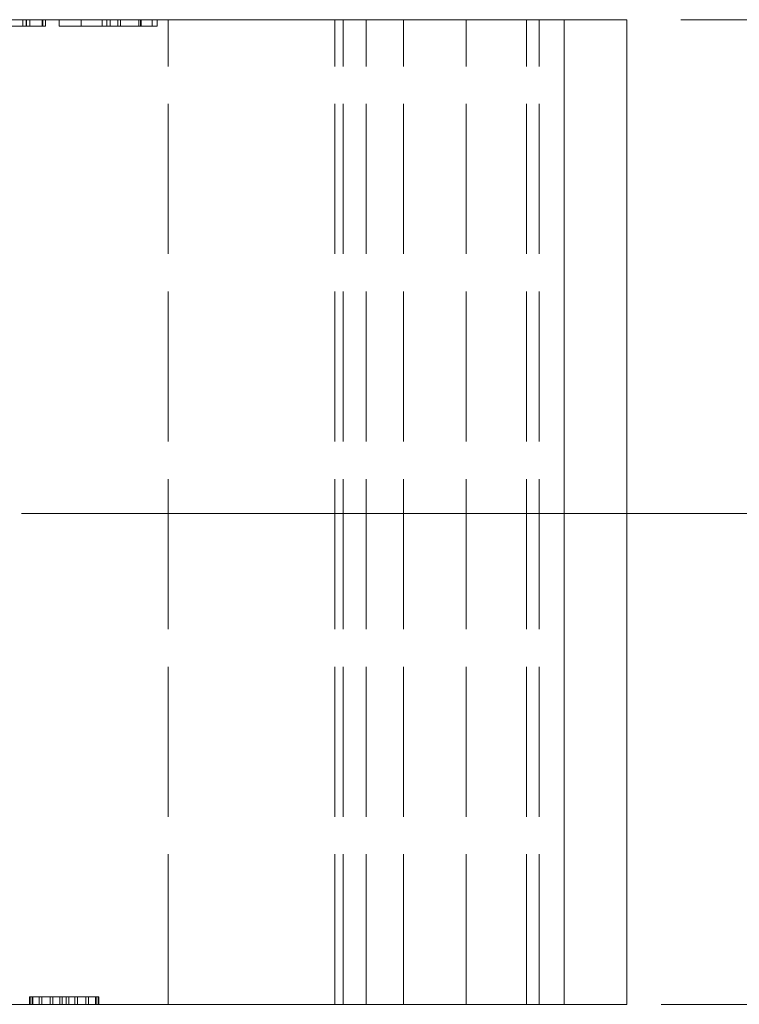
# Model space of a CAD drawing. Units: inches. Extents: x -18 to 18, y -12 to 12.
# Drawn here: x 2.8 to 5.1, y 4.2 to 7.4 of the extents above; entities that cross this region are included whole.
import ezdxf

# ---------------------------------------------------------------- set-up
doc = ezdxf.new("R2010")
doc.units = ezdxf.units.IN
doc.header["$MEASUREMENT"] = 0
doc.linetypes.add('ISO-02 Dashed', pattern=[0.3, 0.24, -0.06])
for name, color, linetype, lineweight in [('Dimension', 7, 'Continuous', 5), ('Roof', 7, 'Continuous', 13), ('T MINI', 7, 'Continuous', 5)]:
    doc.layers.add(name, color=color, linetype=linetype, lineweight=lineweight)
doc.styles.add('Arial', font='Arial')

# ---------------------------------------------------------------- blocks, each defined once
blk = doc.blocks.new('Group-17-1')
at = {"layer": 'T MINI', "color": 8, "linetype": 'ISO-02 Dashed', "lineweight": 5}
for p, q in [((1.383, 3.6842), (1.383, 3.6943)), ((1.3884, 3.6842), (1.3884, 3.6943)), ((1.3887, 3.6842), (1.3887, 3.6943)), ((1.3943, 3.6842), (1.3943, 3.6943)), ((1.414, 3.6842), (1.414, 3.6943)), ((1.4149, 3.6842), (1.4149, 3.6943)), ((1.4194, 3.6842), (1.4194, 3.6943)), ((1.476, 3.6842), (1.476, 3.6943)), ((1.5097, 3.6842), (1.5097, 3.6943)), ((1.5175, 3.6842), (1.5175, 3.6943)), ((1.5224, 3.6842), (1.5224, 3.6943)), ((1.5349, 3.6842), (1.5349, 3.6943)), ((1.5392, 3.6842), (1.5392, 3.6943)), ((1.5683, 3.6842), (1.5683, 3.6943)), ((1.5713, 3.6842), (1.5713, 3.6943)), ((1.5724, 3.6842), (1.5724, 3.6943)), ((1.59, 3.6842), (1.59, 3.6943)), ((1.6152, 2.1196), (1.6152, 3.6943)), ((1.8818, 2.1196), (1.8818, 3.6943)), ((1.8952, 2.1196), (1.8952, 3.6943)), ((1.9319, 2.1196), (1.9319, 3.6943)), ((1.9916, 2.1196), (1.9916, 3.6943)), ((2.0916, 2.1196), (2.0916, 3.6943)), ((2.1885, 2.1196), (2.1885, 3.6943)), ((2.2085, 2.1196), (2.2085, 3.6943)), ((1.3946, 2.1316), (1.3946, 2.1196)), ((1.3979, 2.1196), (1.3979, 2.1316)), ((1.3987, 2.1196), (1.3987, 2.1316)), ((1.409, 2.1196), (1.409, 2.1316)), ((1.4133, 2.1196), (1.4133, 2.1316)), ((1.4265, 2.1196), (1.4265, 2.1316)), ((1.4308, 2.1196), (1.4308, 2.1316)), ((1.4419, 2.1196), (1.4419, 2.1316)), ((1.446, 2.1196), (1.446, 2.1316)), ((1.4523, 2.1196), (1.4523, 2.1316)), ((1.4563, 2.1196), (1.4563, 2.1316)), ((1.4659, 2.1196), (1.4659, 2.1316)), ((1.4702, 2.1196), (1.4702, 2.1316)), ((1.4838, 2.1196), (1.4838, 2.1316)), ((1.4881, 2.1196), (1.4881, 2.1316)), ((1.4994, 2.1196), (1.4994, 2.1316)), ((1.5002, 2.1196), (1.5002, 2.1316)), ((1.5034, 2.1316), (1.5034, 2.1196))]:
    blk.add_line(p, q, dxfattribs=at)
at = {"layer": 'T MINI', "color": 7, "linetype": 'Continuous', "lineweight": 5}
for p, q in [((2.2485, 2.1196), (2.2485, 3.6943)), ((2.3485, 2.1196), (2.3485, 3.6943))]:
    blk.add_line(p, q, dxfattribs=at)
at = {"layer": 'T MINI', "color": 7, "linetype": 'Continuous', "lineweight": 5, "flags": 128}
blk.add_lwpolyline([(2.3485, 3.6943), (-0.3182, 3.6943), (-0.3182, 2.1196), (2.3485, 2.1196)], dxfattribs=at)
at = {"layer": 'T MINI', "color": 8, "linetype": 'ISO-02 Dashed', "lineweight": 5, "flags": 128}
for points in [[(1.4194, 3.6842), (1.2932, 3.6842), (1.2932, 3.6943)], [(1.5978, 3.6943), (1.5978, 3.6842), (1.4412, 3.6842), (1.4412, 3.6943)], [(1.3936, 2.1196), (1.3936, 2.1316), (1.5047, 2.1316), (1.5047, 2.1196)]]:
    blk.add_lwpolyline(points, dxfattribs=at)
blk = doc.blocks.new('Group-18-1')
at = {"layer": 'Dimension', "color": 7, "char_height": 0.0696, "attachment_point": 1, "line_spacing_factor": 0.967741, "style": 'Arial'}
for s, insert in [('1.18"', (2.9177, 2.9999)), ('[30', (2.9485, 2.8881)), (']', (3.0836, 2.8881))]:
    blk.add_mtext(s, dxfattribs=dict(at, insert=insert))
blk = doc.blocks.new('Group-19-1')
at = {"layer": 'Dimension', "linetype": 'Continuous', "lineweight": 0}
for points in [[(2.9961, 3.5693), (3.0296, 3.6943), (3.0631, 3.5693)], [(3.0631, 2.2446), (3.0296, 2.1196), (2.9961, 2.2446)]]:
    blk.add_hatch(color=7, dxfattribs=at).paths.add_polyline_path(points)
at = {"layer": 'Dimension', "color": 7, "linetype": 'Continuous', "lineweight": 5}
for p, q in [((2.4349, 3.6943), (3.1546, 3.6943)), ((3.0296, 2.1196), (3.0296, 3.6943)), ((2.4425, 2.1196), (3.1546, 2.1196))]:
    blk.add_line(p, q, dxfattribs=at)
at = {"layer": 'Dimension', "color": 7, "linetype": 'Continuous', "lineweight": 5, "flags": 128}
for points in [[(2.9961, 3.5693), (3.0296, 3.6943), (3.0631, 3.5693)], [(3.0631, 2.2446), (3.0296, 2.1196), (2.9961, 2.2446)]]:
    blk.add_lwpolyline(points, close=True, dxfattribs=at)
at = {"layer": 'Dimension', "color": 7}
blk.add_blockref('Group-18-1', (0, 0), dxfattribs=at)
blk = doc.blocks.new('Group-24-1')
at = {"layer": 'Dimension', "color": 7, "attachment_point": 1, "line_spacing_factor": 0.967741, "style": 'Arial'}
for s, insert, char_height in [('.59"', (2.5697, 2.6183), 0.07954), ('[15', (2.574, 2.4905), 0.07954), (']', (2.7285, 2.4905), 0.0795)]:
    blk.add_mtext(s, dxfattribs=dict(at, insert=insert, char_height=char_height))
blk = doc.blocks.new('Group-25-1')
at = {"layer": 'Dimension', "linetype": 'Continuous', "lineweight": 0}
for points in [[(2.6332, 2.7795), (2.6667, 2.9045), (2.7002, 2.7795)], [(2.7002, 2.2446), (2.6667, 2.1196), (2.6332, 2.2446)]]:
    blk.add_hatch(color=7, dxfattribs=at).paths.add_polyline_path(points)
at = {"layer": 'Dimension', "color": 7, "linetype": 'Continuous', "lineweight": 5}
for p, q in [((1.3808, 2.9045), (2.7917, 2.9045)), ((2.6667, 2.9045), (2.6667, 2.1196)), ((2.4034, 2.1196), (2.7917, 2.1196))]:
    blk.add_line(p, q, dxfattribs=at)
at = {"layer": 'Dimension', "color": 7, "linetype": 'Continuous', "lineweight": 5, "flags": 128}
for points in [[(2.6332, 2.7795), (2.6667, 2.9045), (2.7002, 2.7795)], [(2.7002, 2.2446), (2.6667, 2.1196), (2.6332, 2.2446)]]:
    blk.add_lwpolyline(points, close=True, dxfattribs=at)
at = {"layer": 'Dimension', "color": 7}
blk.add_blockref('Group-24-1', (0, 0), dxfattribs=at)
blk = doc.blocks.new('Group-26-1')
at = {"layer": 'Dimension', "color": 7}
for name in ['Group-19-1', 'Group-25-1']:
    blk.add_blockref(name, (0, 0), dxfattribs=at)

msp = doc.modelspace()

# ---------------------------------------------------------------- block references
at = {"layer": 'Roof', "color": 7, "xscale": 2, "yscale": 2, "zscale": 2}
for name in ['Group-26-1', 'Group-17-1']:
    msp.add_blockref(name, (0, 0), dxfattribs=at)

doc.saveas('drawing.dxf')
